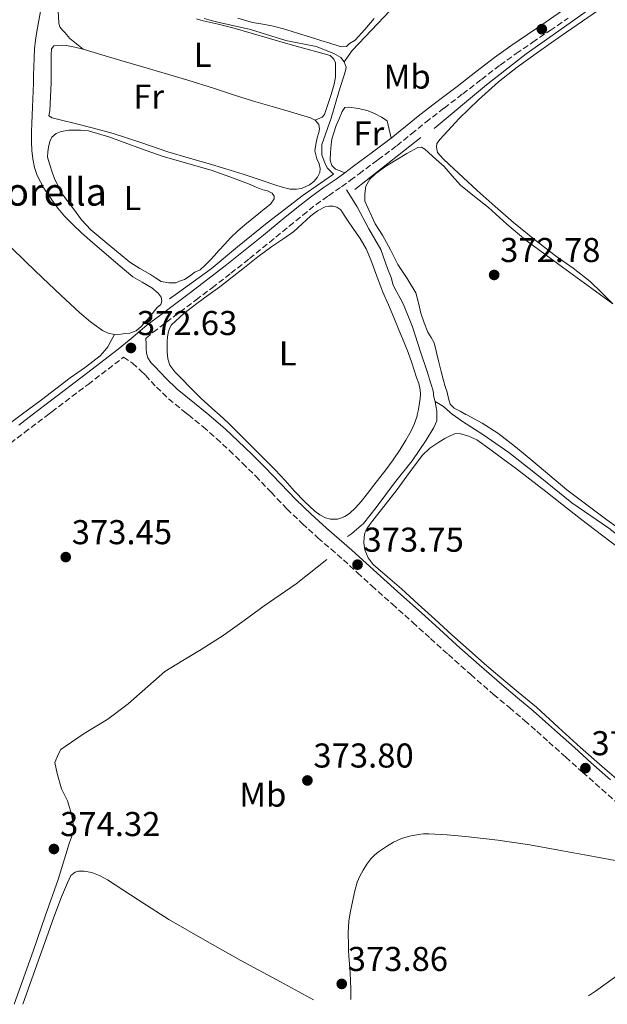
# Model space of a CAD drawing. Units: metres. Extents: x 601597 to 605075, y 4662083 to 4664445.
# Drawn here: x 601750 to 601921, y 4662083 to 4662370 of the extents above; entities that cross this region are included whole.
import ezdxf
from ezdxf.enums import TextEntityAlignment as Align

# ---------------------------------------------------------------- set-up
doc = ezdxf.new("R2010")
doc.units = ezdxf.units.M
doc.header["$MEASUREMENT"] = 0
doc.linetypes.add('DGN Style 3', pattern=[2.435890702152634, 1.739921930109024, -0.6959687720436097])
for name, color, linetype, lineweight in [('Acequia sin especificar', 4, 'Continuous', 0), ('Camino', 7, 'DGN Style 3', 0), ('construcción singular', 1, 'Continuous', 0), ('Cota de punto acotado terreno', 7, 'Continuous', 0), ('Etiqueta de uso rústico', 92, 'Continuous', 0), ('Línea de cambio de uso (parcela vista)', 92, 'Continuous', 0), ('Margen derecho', 7, 'Continuous', 0), ('Punto acotado terreno (símbolo)', 7, 'Continuous', 0)]:
    doc.layers.add(name, color=color, linetype=linetype, lineweight=lineweight)
doc.styles.add('Style-Arial', font='arial.ttf')

# ---------------------------------------------------------------- blocks, each defined once
blk = doc.blocks.new('5PATER')
at = {"layer": 'Punto acotado terreno (símbolo)', "linetype": 'Continuous', "lineweight": 0}
h = blk.add_hatch(color=51, dxfattribs=at)
edge = h.paths.add_edge_path()
edge.add_ellipse((0, 0), major_axis=(-0.1095731443231308, -0.1110710700762829), ratio=0.9994222409660317, start_angle=0, end_angle=360)

msp = doc.modelspace()

# ---------------------------------------------------------------- linework, layer by layer
at = {"layer": 'Acequia sin especificar', "color": 4, "linetype": 'Continuous', "lineweight": 0, "extrusion": (0.02091194373476143, 0.01645494269954733, 0.9996459000416041), "elevation": 89676.82492249513, "flags": 128}
msp.add_lwpolyline([(3291841.509757714, -3354875.157608682), (3291841.509757714, -3354899.584818919)], dxfattribs=at)
at = {"layer": 'Acequia sin especificar', "color": 4, "linetype": 'Continuous', "lineweight": 0}
for points in [[(601870.2400000002, 4662337.970000001, 372.1399999999995), (601885.4600000001, 4662350.640000001, 372.0899999999965), (601897.0300000003, 4662359.630000001, 371.9600000000065), (601908.1799999997, 4662367.49, 371.9100000000035), (601919.4699999997, 4662375.66, 371.929999999993)], [(601844.1500000004, 4662357.289999999, 372.2599999999948), (601846.4299999997, 4662360.619999999, 372.3399999999965), (601852.0999999996, 4662366.560000001, 372.3099999999977), (601857.3899999997, 4662372.16, 372.3300000000018)], [(601844.1500000004, 4662357.289999999, 372.2599999999948), (601843.1399999997, 4662358.609999999, 372.25), (601841.1500000004, 4662359.77, 372.1199999999953), (601836, 4662361.74, 372.0399999999936), (601827.2199999997, 4662363.49, 371.9799999999959), (601816.8799999999, 4662366.689999999, 371.9600000000065), (601807.4299999997, 4662368.880000001, 371.9600000000065), (601805.4600000001, 4662369.359999999, 371.9600000000065), (601803.4600000001, 4662369.9, 371.9600000000065)], [(601844.1500000004, 4662357.289999999, 372.2599999999948), (601844.6699999999, 4662355.77, 372.2599999999948), (601844.5599999996, 4662354.699999999, 372.2599999999948), (601842.6100000005, 4662348.57, 372.3000000000029), (601840.3200000003, 4662340.91, 372.3899999999995), (601837.6799999997, 4662333.33, 372.4700000000012), (601837.6699999999, 4662330.33, 372.5399999999936), (601838.5899999999, 4662327.66, 372.570000000007), (601839.3099999996, 4662326.4, 372.570000000007), (601841.0099999999, 4662324.65, 372.570000000007), (601832.1799999997, 4662318.560000001, 373), (601821.7300000006, 4662310.51, 372.7599999999948), (601813.1699999999, 4662303.52, 372.3899999999995), (601805.4900000002, 4662297.119999999, 371.9600000000065), (601795.75, 4662290.109999999, 372.1399999999995), (601793.3799999999, 4662288.449999999, 372.1399999999995)], [(601870.5599999996, 4662258.619999999, 373.2599999999948), (601870.1900000004, 4662259.890000001, 373.2400000000052), (601869.9400000004, 4662261.730000001, 373.2400000000052), (601869.2999999998, 4662263.869999999, 373.2200000000012), (601868.2400000002, 4662267.279999999, 373.2200000000012), (601866.3099999996, 4662273.02, 373.1600000000035), (601864, 4662280.33, 373.179999999993), (601861.3600000005, 4662286.800000001, 373.179999999993), (601860.4199999999, 4662288.640000001, 373.179999999993), (601859.3300000001, 4662290.57, 373.179999999993), (601858.4000000004, 4662292.449999999, 373.179999999993), (601857.7800000003, 4662294.67, 373.179999999993), (601856.7400000002, 4662297.279999999, 373.179999999993), (601854.8200000003, 4662302.730000001, 373.179999999993), (601851.25, 4662308.800000001, 373.179999999993), (601847.8600000005, 4662315.15, 373.179999999993), (601844.7999999998, 4662320.130000001, 373.179999999993)], [(601845.0899999999, 4662219.33, 373.320000000007), (601846.2699999996, 4662220.08, 373.3000000000029), (601846.9900000002, 4662220.83, 373.320000000007), (601849.7100000001, 4662223.15, 373.320000000007), (601853.3799999999, 4662227.810000001, 373.2700000000041), (601858.7199999997, 4662234.91, 373.2400000000052), (601863.8399999999, 4662241.33, 373.2400000000052), (601867.9199999999, 4662247.369999999, 373.2700000000041), (601870.2100000001, 4662251.02, 373.2700000000041), (601870.7100000001, 4662252.109999999, 373.2700000000041), (601871.0300000003, 4662252.939999999, 373.2700000000041), (601871.0700000003, 4662254.560000001, 373.2700000000041), (601871.0700000003, 4662254.689999999, 373.2700000000041), (601871.0300000003, 4662255.810000001, 373.2700000000041), (601870.79, 4662257.310000001, 373.2700000000041), (601870.5599999996, 4662258.619999999, 373.2599999999948)], [(601870.5599999996, 4662258.619999999, 373.2599999999948), (601873.0099999999, 4662257.180000001, 373.3399999999965), (601875.7100000001, 4662254.75, 373.2899999999936), (601875.79, 4662254.689999999, 373.2899999999936), (601878.4800000006, 4662252.800000001, 373.2100000000065), (601884.4000000004, 4662249.02, 373.1900000000023), (601891.9500000002, 4662243.800000001, 373.2200000000012), (601901.0899999999, 4662236.619999999, 373.2400000000052), (601910.3200000003, 4662229.15, 373.2899999999936), (601921.0700000003, 4662221.74, 373.5), (601933.3499999996, 4662212.17, 373.2700000000041), (601946.0999999996, 4662202.16, 373.3399999999965), (601956.8700000001, 4662193.369999999, 373.2200000000012), (601968.9600000001, 4662184.640000001, 373.2100000000065), (601983.1500000004, 4662173.930000001, 373.1600000000035), (601993.6299999999, 4662165.58, 373.0500000000029), (602000.3399999999, 4662159.9, 373), (602003.2000000002, 4662157.480000001, 373)], [(601748.2199999997, 4662083.359999999, 374.2400000000052), (601753.7300000006, 4662098.800000001, 374.3800000000047), (601757.2699999996, 4662108.960000001, 374.2200000000012), (601761.04, 4662119.609999999, 374.1699999999983), (601764.3399999999, 4662130.430000001, 374.1699999999983), (601765.4600000001, 4662133.49, 374.1699999999983), (601765.4600000001, 4662135.210000001, 374.1699999999983), (601764.8700000001, 4662138.67, 374.179999999993), (601763.7300000006, 4662142.480000001, 374.0200000000041), (601762.0199999996, 4662146.029999999, 374.0200000000041), (601760.75, 4662150.41, 374.0099999999948), (601760.0499999998, 4662153.609999999, 373.9600000000065), (601761.1399999997, 4662156.17, 373.929999999993), (601761.79, 4662157.439999999, 373.929999999993), (601763.04, 4662158.300000001, 373.9100000000035), (601764.9500000002, 4662159.550000001, 373.9100000000035), (601768.5899999999, 4662162.130000001, 373.9100000000035), (601775.4699999997, 4662166.24, 373.929999999993), (601781.3300000001, 4662170.689999999, 373.929999999993), (601787.0599999996, 4662175.74, 373.8500000000058), (601791.9900000002, 4662180.08, 373.8300000000018), (601797.2800000003, 4662183.34, 373.7400000000052), (601802.5599999996, 4662186.51, 373.6600000000035), (601809.0099999999, 4662190.539999999, 373.6199999999953), (601815.1100000005, 4662194.930000001, 373.5899999999965), (601820.9299999997, 4662199.180000001, 373.5899999999965), (601830.2100000001, 4662205.630000001, 373.5899999999965), (601839.0599999996, 4662212.640000001, 373.6900000000023)]]:
    msp.add_polyline3d(points, dxfattribs=at)
at = {"layer": 'Camino', "color": 7, "linetype": 'DGN Style 3', "lineweight": 0}
for points in [[(601786.5399999986, 4662276.930000001, 372.4199999999984), (601788.6000000016, 4662278.719999999, 372.4100000000035), (601792.4999999999, 4662281.640000002, 372.4100000000035), (601796.4600000005, 4662284.61, 372.4100000000035), (601801.1099999996, 4662288.120000003, 372.3699999999955), (601805.760000001, 4662291.649999999, 372.3399999999966), (601811.2199999995, 4662295.86, 372.3999999999941), (601816.6299999986, 4662300.149999999, 372.5), (601822.4099999988, 4662304.859999999, 372.6199999999954), (601828.1700000011, 4662309.57, 372.7599999999949), (601832.0799999981, 4662312.750000002, 372.8800000000047), (601835.9499999996, 4662315.840000001, 373.0299999999988), (601839.6099999985, 4662318.420000002, 373.229999999996), (601843.3999999971, 4662321.02, 373.429999999993), (601845.9600000009, 4662322.91, 373.4700000000013), (601848.4599999997, 4662324.77, 373.3999999999943), (601853.9499999994, 4662328.84, 373.0899999999966), (601859.4699999981, 4662332.950000001, 372.7700000000042), (601863.7100000004, 4662336.390000001, 372.5099999999949), (601867.85, 4662339.800000002, 372.2599999999947), (601873.1999999988, 4662343.890000002, 372.2700000000041), (601878.6000000011, 4662348, 372.3699999999955), (601884.0399999993, 4662352.220000001, 372.2700000000041), (601889.4599999997, 4662356.390000002, 372.1499999999942), (601894.129999999, 4662359.750000001, 372.0299999999988), (601898.8999999989, 4662363.030000002, 371.9299999999931), (601904.0199999998, 4662366.470000001, 371.9499999999972), (601909.2099999997, 4662369.99, 372.0099999999948)], [(601743.2699999999, 4662243.550000003, 372.3099999999976), (601751.2199999982, 4662249.570000002, 372.300000000003), (601758.0199999999, 4662254.690000002, 372.2899999999936), (601759.2100000012, 4662255.590000001, 372.2899999999936), (601769.7199999989, 4662263.580000003, 372.3699999999955), (601780.010000002, 4662271.45, 372.5299999999989), (601782.6099999992, 4662269.690000003, 372.5399999999935), (601785.0799999969, 4662267.550000002, 372.6100000000005), (601786.3999999978, 4662266.199999999, 372.679999999993), (601789.6200000008, 4662262.780000002, 372.8399999999966), (601793.11, 4662259.370000001, 372.9400000000023), (601798.2499999988, 4662255.2, 372.9700000000012), (601798.8900000001, 4662254.690000002, 372.9700000000012), (601803.1999999996, 4662251.210000004, 372.979999999996), (601806.9899999984, 4662247.830000003, 372.9700000000012), (601810.7700000001, 4662244.359999999, 372.979999999996), (601814.629999998, 4662240.649999999, 373.1799999999931), (601818.4200000013, 4662236.910000003, 373.429999999993), (601822.9200000007, 4662232.190000001, 373.6499999999942), (601827.5199999984, 4662227.370000003, 373.8000000000029), (601831.9699999986, 4662223.090000002, 373.8399999999966), (601836.5100000005, 4662218.940000003, 373.8600000000007), (601840.25, 4662215.730000001, 373.8800000000047), (601843.8900000011, 4662212.580000003, 373.8800000000047), (601847.9999999994, 4662208.809999999, 373.8500000000058), (601852.159999999, 4662205, 373.8000000000029), (601858.1299999993, 4662199.680000001, 373.6799999999931), (601864.0599999991, 4662194.380000001, 373.5800000000019), (601869.229999999, 4662189.7, 373.5299999999989), (601874.4100000003, 4662185, 373.4799999999959), (601880.9200000013, 4662179.199999999, 373.3999999999943), (601887.5100000006, 4662173.440000001, 373.320000000007), (601892.1199999995, 4662169.600000001, 373.2700000000041), (601896.6200000013, 4662165.809999999, 373.2599999999949), (601900.0900000002, 4662162.720000001, 373.2700000000041), (601903.5899999985, 4662159.59, 373.2899999999935), (601908.5199999991, 4662155.190000001, 373.300000000003), (601913.4499999976, 4662150.79, 373.320000000007), (601918.9799999997, 4662145.859999999, 373.3999999999943), (601924.5299999998, 4662140.940000002, 373.4799999999959)]]:
    msp.add_polyline3d(points, dxfattribs=at)
at = {"layer": 'Línea de cambio de uso (parcela vista)', "color": 92, "linetype": 'Continuous', "lineweight": 0}
for points in [[(601768.2599999999, 4662360.970000001, 373.1600000000035), (601766.3200000003, 4662362.529999999, 372.9700000000012), (601764.3899999997, 4662364.08, 372.820000000007), (601762.9600000001, 4662365.850000001, 372.820000000007), (601762.3099999996, 4662366.57, 372.820000000007), (601761.5499999998, 4662367.5, 372.820000000007), (601761.2699999996, 4662368.560000001, 372.820000000007), (601761.1200000001, 4662370.430000001, 372.820000000007), (601761.0599999996, 4662372.029999999, 372.8699999999953), (601761.0899999999, 4662373.630000001, 372.9199999999983), (601761.4699999997, 4662376.930000001, 372.8800000000047), (601762.0300000003, 4662380.210000001, 372.8399999999965), (601762.8899999997, 4662384.630000001, 372.8500000000058), (601763.8399999999, 4662389.02, 372.8399999999965), (601764.5999999996, 4662391.859999999, 372.7899999999936), (601765.4699999997, 4662394.67, 372.7299999999959), (601766.2800000003, 4662396.92, 372.6600000000035), (601767.3099999996, 4662399.09, 372.6199999999953), (601768.6600000003, 4662400.880000001, 372.6199999999953), (601770.0300000003, 4662402.24, 372.6199999999953), (601770.75, 4662402.689999999, 372.6199999999953), (601772.7999999998, 4662402.970000001, 372.6000000000058)], [(601755.9699999997, 4662372.57, 370.7299999999959), (601755.3799999999, 4662369.380000001, 370.8600000000006), (601754.79, 4662366.17, 370.9799999999959), (601754.4100000003, 4662363.67, 371), (601754.1600000003, 4662361.15, 371), (601754.0199999996, 4662358.449999999, 371), (601753.9400000004, 4662355.74, 371), (601753.8899999997, 4662353.430000001, 371.0200000000041), (601753.8399999999, 4662351.119999999, 371.0500000000029), (601753.6900000004, 4662346.480000001, 371.1000000000058), (601753.5099999999, 4662341.84, 371.1600000000035), (601753.3799999999, 4662339.439999999, 371.2100000000065), (601753.25, 4662337.039999999, 371.2599999999948), (601753.2400000002, 4662335.51, 371.2599999999948), (601753.2800000003, 4662333.980000001, 371.2599999999948), (601753.4199999999, 4662331.539999999, 371.2899999999936), (601753.6699999999, 4662329.100000001, 371.3399999999965), (601754.1299999999, 4662326.640000001, 371.320000000007), (601754.9800000006, 4662324.25, 371.3399999999965), (601756.8899999997, 4662320.630000001, 371.5099999999948), (601759.1500000004, 4662317.25, 371.6900000000023), (601760.9600000001, 4662314.82, 371.820000000007), (601762.9000000004, 4662312.51, 371.9600000000065), (601765.29, 4662310, 371.9799999999959), (601767.8099999996, 4662307.630000001, 371.9600000000065), (601771.0300000003, 4662304.83, 372.0800000000018), (601774.2599999999, 4662302.050000001, 372.1999999999971), (601778.4800000006, 4662298.439999999, 372.2700000000041), (601782.7199999997, 4662294.880000001, 372.3099999999977), (601785.4400000004, 4662293.24, 372.2799999999988), (601788.2100000001, 4662291.680000001, 372.2799999999988), (601790.0499999998, 4662290.050000001, 372.3399999999965), (601790.9900000002, 4662288.930000001, 372.3800000000047), (601791.1900000004, 4662287.9, 372.3800000000047), (601790.8700000001, 4662286.83, 372.3800000000047)], [(601922.2199999997, 4662286.970000001, 372.9199999999983), (601918.9199999999, 4662290.230000001, 372.8099999999977), (601915.6200000001, 4662293.5, 372.6999999999971), (601910.7100000001, 4662297.359999999, 372.7299999999959), (601905.5499999998, 4662300.939999999, 372.8600000000006), (601899.4100000003, 4662305.710000001, 372.8800000000047), (601893.3600000005, 4662310.609999999, 372.8699999999953), (601888.0300000003, 4662315.230000001, 372.8099999999977), (601882.79, 4662319.949999999, 372.7100000000065), (601878.6900000004, 4662323.730000001, 372.6100000000006), (601874.6299999999, 4662327.529999999, 372.5), (601872.8799999999, 4662329.109999999, 372.4400000000023), (601871.2300000006, 4662330.970000001, 372.3899999999995), (601870.9600000001, 4662332.51, 372.3899999999995), (601871.0899999999, 4662333.609999999, 372.3899999999995), (601872.0300000003, 4662334.880000001, 372.4400000000023), (601873.0599999996, 4662335.980000001, 372.4900000000052), (601875.2999999998, 4662338.42, 372.3800000000047), (601877.5899999999, 4662340.810000001, 372.2599999999948), (601883.1600000003, 4662346.300000001, 372.3500000000058), (601889.0099999999, 4662351.49, 372.4100000000035), (601894.3899999997, 4662355.74, 372.3699999999953), (601899.9199999999, 4662359.789999999, 372.3099999999977), (601904.3099999996, 4662362.890000001, 372.2200000000012), (601908.7199999997, 4662365.970000001, 372.1499999999942), (601913.3600000005, 4662369.15, 372.1199999999953), (601918, 4662372.33, 372.0899999999965)], [(601801.2300000006, 4662369.869999999, 372.5399999999936), (601803.1399999997, 4662369.289999999, 372.5399999999936), (601807.5, 4662368.32, 372.570000000007), (601811.8300000001, 4662367.25, 372.6300000000047), (601817.1500000004, 4662365.680000001, 372.7100000000065), (601822.4699999997, 4662364.109999999, 372.7899999999936), (601827.75, 4662362.600000001, 372.8399999999965), (601833.04, 4662361.09, 372.8899999999995), (601836.5499999998, 4662360.15, 372.9499999999971), (601840.0499999998, 4662359.180000001, 373.0200000000041), (601841.1399999997, 4662358.09, 372.9700000000012), (601841.5999999996, 4662357.02, 372.7799999999988), (601841.6500000004, 4662355.550000001, 372.7799999999988), (601841.6500000004, 4662354.109999999, 372.7899999999936), (601841.5999999996, 4662352.859999999, 372.8699999999953), (601841.25, 4662350.800000001, 372.8399999999965), (601840.3399999999, 4662347.859999999, 372.8300000000018), (601839.3899999997, 4662344.939999999, 372.820000000007), (601838.9100000003, 4662343.470000001, 372.820000000007), (601838.3899999997, 4662342.01, 372.820000000007), (601837.7000000002, 4662341.26, 372.820000000007), (601835.75, 4662340.33, 372.8399999999965)], [(601852.8200000003, 4662369.9, 372.5500000000029), (601850.1299999999, 4662366.699999999, 372.570000000007), (601847.2999999998, 4662363.630000001, 372.5800000000018), (601845.6799999997, 4662362.619999999, 372.5800000000018), (601844.8200000003, 4662361.76, 372.5800000000018), (601843.6200000001, 4662361.66, 372.5800000000018), (601842.6299999999, 4662361.850000001, 372.5800000000018), (601839.9800000006, 4662362.710000001, 372.5800000000018), (601837.3300000001, 4662363.57, 372.5800000000018), (601834.0999999996, 4662364.58, 372.5800000000018), (601830.8700000001, 4662365.600000001, 372.5800000000018), (601827.2199999997, 4662366.689999999, 372.5800000000018), (601823.5499999998, 4662367.710000001, 372.570000000007), (601820.5099999999, 4662368.25, 372.570000000007), (601817.4600000001, 4662368.779999999, 372.570000000007), (601813.2000000002, 4662370.07, 372.5599999999977)], [(601770.4000000004, 4662281.720000001, 372.1699999999983), (601767.2300000006, 4662284.430000001, 372.0899999999965), (601761.8300000001, 4662289.49, 371.9900000000052), (601756.4500000002, 4662294.57, 371.8800000000047), (601751.7000000002, 4662299.050000001, 371.7200000000012), (601747.0599999996, 4662303.630000001, 371.5399999999936), (601742.5199999996, 4662308.779999999, 371.5099999999948), (601738.1799999997, 4662314.09, 371.429999999993), (601732.4800000006, 4662321.119999999, 371.1199999999953), (601726.7199999997, 4662328.109999999, 370.7899999999936), (601721.5099999999, 4662334.01, 370.4900000000052), (601716.1799999997, 4662339.789999999, 370.1999999999971), (601710.6500000004, 4662345.630000001, 369.9499999999971), (601705.1100000005, 4662351.449999999, 369.8500000000058), (601703.6900000004, 4662352.939999999, 369.8600000000006), (601702.4000000004, 4662354.560000001, 369.8800000000047), (601701.3099999996, 4662356.810000001, 369.8800000000047), (601700.5099999999, 4662358.65, 369.8600000000006), (601700.4800000006, 4662360.77, 369.8600000000006), (601700.5099999999, 4662362.730000001, 369.8600000000006)], [(601835.75, 4662340.33, 372.8399999999965), (601836.7999999998, 4662339.15, 372.8399999999965), (601836.9299999997, 4662337.76, 372.8399999999965), (601836.75, 4662336.800000001, 372.8399999999965), (601836.3200000003, 4662335.210000001, 372.8399999999965), (601835.8799999999, 4662333.33, 372.8500000000058), (601835.5999999996, 4662331.439999999, 372.8699999999953), (601836.1600000003, 4662329.09, 372.9199999999983), (601836.8499999996, 4662327.66, 372.9199999999983), (601837.1399999997, 4662326.350000001, 372.9499999999971), (601837.04, 4662325.15, 372.9700000000012), (601836.3499999996, 4662323.789999999, 372.9499999999971), (601835.2999999998, 4662322.560000001, 372.9199999999983), (601834.0499999998, 4662321.550000001, 372.8999999999942), (601831.7800000003, 4662320.529999999, 372.8999999999942), (601830.2699999996, 4662320.289999999, 372.8999999999942), (601828.4800000006, 4662320.350000001, 372.8999999999942), (601826.5199999996, 4662320.779999999, 372.8999999999942), (601824.5899999999, 4662321.34, 372.8999999999942), (601819.6900000004, 4662323.02, 372.9100000000035), (601814.79, 4662324.65, 372.9199999999983), (601809.7300000006, 4662326.210000001, 372.9199999999983), (601804.6600000003, 4662327.74, 372.9199999999983), (601798.79, 4662329.449999999, 372.9100000000035), (601792.9100000003, 4662331.17, 372.8999999999942), (601785.0099999999, 4662333.92, 372.9100000000035), (601777.0599999996, 4662336.539999999, 372.8999999999942), (601771.3300000001, 4662338.039999999, 372.8899999999995), (601765.5999999996, 4662339.529999999, 372.8699999999953), (601762.4299999997, 4662340.32, 372.8600000000006), (601759.2699999996, 4662341.100000001, 372.8600000000006), (601758.29, 4662341.600000001, 372.8399999999965), (601758.5899999999, 4662343.039999999, 372.8399999999965), (601758.8200000003, 4662347.15, 372.9499999999971), (601758.9800000006, 4662351.26, 373.0500000000029), (601759, 4662355.300000001, 373.0599999999977), (601758.9900000002, 4662359.34, 373.0599999999977), (601759.1399999997, 4662361.15, 373.0599999999977), (601759.79, 4662361.970000001, 373.0599999999977), (601760.7100000001, 4662362.060000001, 373.0599999999977), (601762.0999999996, 4662362.140000001, 373.070000000007), (601763.4900000002, 4662362.09, 373.0800000000018), (601765.8899999997, 4662361.619999999, 373.1199999999953), (601768.2599999999, 4662360.970000001, 373.1600000000035)], [(601768.2599999999, 4662360.970000001, 373.1600000000035), (601773.7699999996, 4662359.34, 373.1300000000047), (601779.2800000003, 4662357.710000001, 373.0800000000018), (601785.2300000006, 4662355.980000001, 373.1100000000006), (601791.1699999999, 4662354.25, 373.1300000000047), (601798.6799999997, 4662351.99, 373), (601806.1799999997, 4662349.680000001, 372.8899999999995), (601812, 4662347.77, 372.8699999999953), (601817.8300000001, 4662345.869999999, 372.8600000000006), (601823.1799999997, 4662344.32, 372.8500000000058), (601828.5499999998, 4662342.83, 372.8399999999965), (601831.4699999997, 4662341.949999999, 372.8399999999965), (601834.3899999997, 4662341.01, 372.8399999999965), (601835.75, 4662340.33, 372.8399999999965)], [(601844.3200000003, 4662325.109999999, 373.6000000000058), (601842.9600000001, 4662325.630000001, 373.2899999999936), (601841.5999999996, 4662326.16, 372.9799999999959), (601840.5, 4662327.199999999, 373.0500000000029), (601840.1100000005, 4662328.720000001, 373.1300000000047), (601840.1600000003, 4662330.939999999, 373.179999999993), (601840.3099999996, 4662333.26, 373.179999999993), (601840.5899999999, 4662334.850000001, 373.179999999993), (601841.0099999999, 4662336.41, 373.179999999993), (601841.7800000003, 4662338.779999999, 373.1600000000035), (601842.6600000003, 4662340.77, 373.1600000000035), (601843.5199999996, 4662342.939999999, 373.1600000000035), (601844.3200000003, 4662344.050000001, 373.1600000000035), (601845.4400000004, 4662344.109999999, 373.1600000000035), (601848.2999999998, 4662343.76, 373.179999999993), (601851.1399999997, 4662343.09, 373.2100000000065), (601853.0999999996, 4662342.24, 373.2200000000012), (601854.9800000006, 4662341.26, 373.2400000000052), (601856.6299999999, 4662340.17, 373.2200000000012), (601857.2100000001, 4662337.65, 373.0599999999977), (601857.79, 4662335.119999999, 372.8999999999942)], [(601793.1699999999, 4662293.039999999, 372.3300000000018), (601790.9299999997, 4662293.49, 372.4700000000012), (601789.3499999996, 4662294.5, 372.6000000000058), (601787.8300000001, 4662295.529999999, 372.7299999999959), (601784.75, 4662297.230000001, 372.7700000000041), (601781.8099999996, 4662299.119999999, 372.7599999999948), (601779.0599999996, 4662301.4, 372.8699999999953), (601776.3099999996, 4662303.689999999, 372.9700000000012), (601773.4100000003, 4662306.109999999, 373.0200000000041), (601770.5099999999, 4662308.529999999, 373.0299999999988), (601767.8300000001, 4662311.4, 372.9900000000052), (601765.4699999997, 4662314.609999999, 372.9499999999971), (601762.4100000003, 4662318.699999999, 372.9600000000065), (601760.0499999998, 4662323.130000001, 372.9199999999983), (601759.3200000003, 4662325.279999999, 372.8600000000006), (601758.5899999999, 4662327.42, 372.7899999999936), (601757.9199999999, 4662329.66, 372.7899999999936), (601758, 4662331.130000001, 372.7899999999936), (601758.2100000001, 4662332.560000001, 372.7899999999936), (601758.6600000003, 4662334.210000001, 372.7899999999936), (601759.2199999997, 4662335.41, 372.7899999999936), (601760.4299999997, 4662336.51, 372.7200000000012), (601761.9199999999, 4662337.119999999, 372.6199999999953), (601764.1500000004, 4662337.449999999, 372.5500000000029), (601765.7100000001, 4662337.49, 372.5500000000029), (601767.54, 4662337.42, 372.5500000000029), (601769.8399999999, 4662337.26, 372.570000000007), (601776.0199999996, 4662335.41, 372.6000000000058), (601782.0499999998, 4662333.210000001, 372.6300000000047), (601786.6399999997, 4662331.57, 372.6300000000047), (601791.2300000006, 4662329.949999999, 372.6199999999953), (601798.3499999996, 4662327.850000001, 372.5500000000029), (601805.4900000002, 4662325.810000001, 372.5), (601810.9500000002, 4662323.939999999, 372.5), (601816.3399999999, 4662321.869999999, 372.5), (601818.5599999996, 4662320.850000001, 372.5), (601820.5099999999, 4662320.16, 372.5), (601821.8399999999, 4662319.869999999, 372.5), (601823.1900000004, 4662319.180000001, 372.5), (601823.7599999999, 4662318.300000001, 372.5200000000041), (601823.79, 4662317.529999999, 372.5399999999936), (601822.7199999997, 4662315.970000001, 372.5500000000029), (601821.0199999996, 4662314.600000001, 372.5599999999977), (601819.3099999996, 4662313.25, 372.5500000000029), (601817.2999999998, 4662311.58, 372.5299999999988), (601815.2800000003, 4662309.9, 372.5), (601813.1200000001, 4662308.08, 372.4799999999959), (601811.0899999999, 4662306.130000001, 372.4600000000065), (601809.4199999999, 4662304.289999999, 372.4199999999983), (601807.75, 4662302.449999999, 372.3800000000047), (601806.4699999997, 4662301.039999999, 372.3399999999965), (601805.1900000004, 4662299.65, 372.3300000000018), (601803.7800000003, 4662298.27, 372.3300000000018), (601802.3399999999, 4662296.91, 372.3300000000018), (601800.7100000001, 4662296.17, 372.3300000000018), (601799.0599999996, 4662294.939999999, 372.3300000000018), (601797.7000000002, 4662294.01, 372.3300000000018), (601796.2599999999, 4662293.529999999, 372.3300000000018), (601795.2300000006, 4662293.119999999, 372.3300000000018), (601794.0999999996, 4662293.050000001, 372.3300000000018), (601793.1699999999, 4662293.039999999, 372.3300000000018)], [(601926.5800000001, 4662219.789999999, 373.0800000000018), (601920.4800000006, 4662224.24, 373.0800000000018), (601914.6299999999, 4662228.550000001, 373.0800000000018), (601908.8499999996, 4662232.960000001, 373.0800000000018), (601903.8700000001, 4662237.060000001, 373.0899999999965), (601898.9299999997, 4662241.210000001, 373.1100000000006), (601893.9199999999, 4662245.380000001, 373.1300000000047), (601888.7999999998, 4662249.42, 373.1399999999995), (601884.25, 4662252.279999999, 373.1600000000035), (601879.7999999998, 4662254.689999999, 373.1900000000023), (601879.5199999996, 4662254.850000001, 373.1900000000023), (601877.8300000001, 4662255.75, 373.2100000000065), (601876.1299999999, 4662256.65, 373.2400000000052), (601874.9500000002, 4662257.77, 373.2599999999948), (601874.4500000002, 4662259.49, 373.2700000000041), (601874.0300000003, 4662261.279999999, 373.3699999999953), (601873.4900000002, 4662262.970000001, 373.4199999999983), (601872.9600000001, 4662264.67, 373.4799999999959), (601872.3099999996, 4662267.33, 373.6199999999953), (601871.6699999999, 4662269.980000001, 373.7200000000012), (601870.9699999997, 4662272.800000001, 373.7200000000012), (601870.2599999999, 4662275.609999999, 373.7200000000012), (601869.4299999997, 4662277.180000001, 373.7200000000012), (601868.4800000006, 4662278.699999999, 373.7200000000012), (601867.4000000004, 4662281.470000001, 373.7100000000065), (601866.4299999997, 4662284.289999999, 373.6999999999971), (601865.7599999999, 4662287.24, 373.6999999999971), (601864.9299999997, 4662290.140000001, 373.6999999999971), (601862.4000000004, 4662294.32, 373.6999999999971), (601859.7000000002, 4662298.4, 373.6900000000023), (601857.5599999996, 4662302.689999999, 373.6999999999971), (601855.2800000003, 4662306.91, 373.6900000000023), (601853.1799999997, 4662310.25, 373.6399999999995), (601850.0999999996, 4662316.779999999, 373.5399999999936), (601850.0999999996, 4662318.99, 373.5299999999988), (601850.4500000002, 4662321.17, 373.5299999999988), (601851.6100000005, 4662323.220000001, 373.5299999999988), (601853.3099999996, 4662324.850000001, 373.5299999999988), (601856.1799999997, 4662326.869999999, 373.5399999999936), (601859.1200000001, 4662328.77, 373.5399999999936), (601862.2999999998, 4662330.730000001, 373.4499999999971), (601865.5199999996, 4662332.449999999, 373.2700000000041), (601866.5899999999, 4662332.480000001, 373.179999999993), (601867.5899999999, 4662331.930000001, 373.1100000000006), (601868.6600000003, 4662330.939999999, 373.1100000000006), (601870.9000000004, 4662328.92, 373.1100000000006), (601873.1399999997, 4662326.890000001, 373.1100000000006), (601875.54, 4662324.15, 373.1100000000006), (601877.9699999997, 4662321.439999999, 373.1100000000006), (601881.9900000002, 4662318.180000001, 373.1399999999995), (601886.0300000003, 4662314.960000001, 373.179999999993), (601891.4199999999, 4662310.16, 373.1600000000035), (601896.9500000002, 4662305.52, 373.1300000000047), (601906.4900000002, 4662298.439999999, 373.0599999999977), (601916.0800000001, 4662291.439999999, 372.9799999999959), (601922.2199999997, 4662286.970000001, 372.9199999999983)], [(601840.1900000004, 4662224.41, 373.9100000000035), (601838.6600000003, 4662224.810000001, 373.9100000000035), (601837.0300000003, 4662225.65, 373.9199999999983), (601835.5700000003, 4662226.730000001, 373.9400000000023), (601832.5700000003, 4662229.560000001, 373.9799999999959), (601829.7100000001, 4662232.51, 374.0200000000041), (601826.9500000002, 4662235.66, 373.929999999993), (601824.1299999999, 4662238.75, 373.7799999999988), (601820.8099999996, 4662242.029999999, 373.7400000000052), (601817.4900000002, 4662245.310000001, 373.6900000000023), (601814.0099999999, 4662248.810000001, 373.4400000000023), (601810.5099999999, 4662252.300000001, 373.1600000000035), (601807.9000000004, 4662254.689999999, 373.0500000000029), (601806.5700000003, 4662255.92, 372.9900000000052), (601802.5800000001, 4662259.49, 372.8999999999942), (601799.5700000003, 4662262.439999999, 372.9499999999971), (601796.6299999999, 4662265.449999999, 373), (601794.9600000001, 4662267.220000001, 372.9600000000065), (601793.4400000004, 4662269.180000001, 372.9400000000023), (601792.8799999999, 4662271.02, 372.9400000000023), (601792.7400000002, 4662273.02, 372.9400000000023), (601792.7400000002, 4662274.77, 372.9400000000023), (601792.7400000002, 4662276.140000001, 372.9400000000023), (601792.8300000001, 4662277.289999999, 372.9400000000023), (601793.0300000003, 4662278.51, 372.9400000000023), (601793.3899999997, 4662279.77, 372.9400000000023), (601794, 4662280.890000001, 372.9400000000023), (601797.5199999996, 4662284.180000001, 372.7599999999948), (601801.2800000003, 4662287.100000001, 372.570000000007), (601804.6399999997, 4662289.51, 372.5500000000029), (601807.9699999997, 4662291.949999999, 372.5800000000018), (601811.5700000003, 4662294.75, 372.6499999999942), (601815.1699999999, 4662297.550000001, 372.7299999999959), (601819.0800000001, 4662300.640000001, 372.7899999999936), (601823.0700000003, 4662303.609999999, 372.9199999999983), (601826.2800000003, 4662305.800000001, 373.0899999999965), (601829.4900000002, 4662307.980000001, 373.2599999999948), (601831.9500000002, 4662310.26, 373.25), (601834.4000000004, 4662312.539999999, 373.2400000000052), (601836.3799999999, 4662314.039999999, 373.2899999999936), (601838.6299999999, 4662315.199999999, 373.3500000000058), (601839.6500000004, 4662315.42, 373.3500000000058), (601840.9100000003, 4662315.42, 373.3500000000058), (601841.9699999997, 4662315.119999999, 373.3500000000058), (601843.1699999999, 4662314.32, 373.3500000000058), (601844.1699999999, 4662312.800000001, 373.3500000000058), (601845.1399999997, 4662311.279999999, 373.3500000000058), (601846.9699999997, 4662308.630000001, 373.3600000000006), (601848.79, 4662305.970000001, 373.3699999999953), (601850.4900000002, 4662302.930000001, 373.4400000000023), (601851.9100000003, 4662299.74, 373.5299999999988), (601853.6200000001, 4662295.07, 373.5299999999988), (601855.3600000005, 4662290.41, 373.5399999999936), (601856.9800000006, 4662286.730000001, 373.5899999999965), (601858.5800000001, 4662283.039999999, 373.6399999999995), (601860.0599999996, 4662279.4, 373.6900000000023), (601861.5199999996, 4662275.76, 373.7400000000052), (601862.6799999997, 4662272.800000001, 373.8000000000029), (601863.79, 4662269.84, 373.8800000000047), (601864.5, 4662267.730000001, 373.9400000000023), (601865.1699999999, 4662265.609999999, 373.9799999999959), (601865.8700000001, 4662263.84, 373.9799999999959), (601866.2400000002, 4662262.029999999, 373.9799999999959), (601866.3200000003, 4662260.699999999, 373.9900000000052), (601866.1799999997, 4662259.449999999, 373.9900000000052), (601866.0199999996, 4662258.189999999, 373.9900000000052), (601865.7199999997, 4662256.279999999, 374.0299999999988), (601865.3799999999, 4662254.689999999, 374.0599999999977), (601865.3099999996, 4662254.380000001, 374.070000000007), (601864.5899999999, 4662252.199999999, 374.0899999999965), (601863.5999999996, 4662250.109999999, 374.1000000000058), (601862.0700000003, 4662247.34, 374.1300000000047), (601860.4000000004, 4662244.65, 374.1499999999942), (601858.3700000001, 4662241.65, 374.1000000000058), (601856.2400000002, 4662238.720000001, 374.0200000000041), (601854.4900000002, 4662236.480000001, 374.0200000000041), (601852.7400000002, 4662234.25, 374.0099999999948), (601850.9100000003, 4662231.890000001, 373.9799999999959), (601849.0899999999, 4662229.529999999, 373.9400000000023), (601847.4699999997, 4662227.710000001, 373.9199999999983), (601845.6699999999, 4662226.029999999, 373.9100000000035), (601844.3399999999, 4662225.15, 373.9100000000035), (601843.0300000003, 4662224.689999999, 373.9100000000035), (601842.1900000004, 4662224.430000001, 373.9100000000035), (601841.0099999999, 4662224.41, 373.9100000000035), (601840.1900000004, 4662224.41, 373.9100000000035)], [(601790.8700000001, 4662286.83, 372.3800000000047), (601789.8300000001, 4662285.930000001, 372.3800000000047), (601787.5700000003, 4662283.15, 372.3800000000047), (601785.1900000004, 4662280.380000001, 372.3899999999995), (601783.6500000004, 4662279.180000001, 372.4100000000035), (601781.8899999997, 4662278.49, 372.4199999999983), (601780.3899999997, 4662278.32, 372.4199999999983), (601779.3300000001, 4662278.16, 372.4199999999983), (601777.3899999997, 4662278.09, 372.4199999999983)], [(601777.3899999997, 4662278.09, 372.4199999999983), (601775.5800000001, 4662278.449999999, 372.3500000000058), (601773.8700000001, 4662279.26, 372.2599999999948), (601770.4000000004, 4662281.720000001, 372.1699999999983)], [(601743.4299999997, 4662252.83, 372.2799999999988), (601745.1699999999, 4662252.460000001, 372.2599999999948), (601746.29, 4662252.369999999, 372.25), (601747.5999999996, 4662252.67, 372.25), (601750.3200000003, 4662254.689999999, 372.2299999999959), (601756.1900000004, 4662259.07, 372.1900000000023), (601764.4800000006, 4662265.52, 372.1499999999942), (601769.0099999999, 4662268.529999999, 372.1699999999983), (601773.2300000006, 4662271.9, 372.179999999993), (601774.5800000001, 4662273.42, 372.179999999993), (601775.4900000002, 4662274.460000001, 372.179999999993), (601776.4400000004, 4662276.279999999, 372.2899999999936), (601777.3899999997, 4662278.09, 372.4199999999983)], [(601925.3799999999, 4662147.02, 373.2400000000052), (601919.0899999999, 4662152.5, 373.25), (601912.8300000001, 4662158.029999999, 373.2599999999948), (601906.4500000002, 4662163.869999999, 373.2299999999959), (601900.0499999998, 4662169.689999999, 373.2100000000065), (601894.6900000004, 4662174.119999999, 373.2299999999959), (601889.3099999996, 4662178.52, 373.2599999999948), (601884.8700000001, 4662182.369999999, 373.2599999999948), (601880.4699999997, 4662186.27, 373.2599999999948), (601875.4500000002, 4662190.800000001, 373.2799999999988), (601870.4299999997, 4662195.34, 373.3399999999965), (601865.5899999999, 4662199.720000001, 373.4199999999983), (601860.75, 4662204.09, 373.5099999999948), (601856.6799999997, 4662207.640000001, 373.5500000000029), (601852.5899999999, 4662211.199999999, 373.5899999999965), (601851.0899999999, 4662213.130000001, 373.6999999999971), (601850.1600000003, 4662215.439999999, 373.8000000000029), (601849.8700000001, 4662217.529999999, 373.8000000000029), (601849.9100000003, 4662219.130000001, 373.8000000000029), (601850.1100000005, 4662220.380000001, 373.8000000000029), (601850.7400000002, 4662221.550000001, 373.8000000000029), (601851.5800000001, 4662222.800000001, 373.8000000000029), (601852.4699999997, 4662224.01, 373.8000000000029), (601856, 4662228.529999999, 373.7100000000065), (601859.54, 4662233.039999999, 373.6100000000006), (601863.1600000003, 4662237.960000001, 373.6000000000058), (601866.8300000001, 4662242.859999999, 373.5899999999965), (601869.04, 4662245, 373.5800000000018), (601871.5899999999, 4662246.77, 373.5800000000018), (601873.3600000005, 4662247.789999999, 373.5800000000018), (601874.9100000003, 4662248.609999999, 373.570000000007), (601876.5, 4662249.310000001, 373.5599999999977), (601877.9699999997, 4662249.230000001, 373.5599999999977), (601880.3899999997, 4662248.539999999, 373.4799999999959), (601882.6299999999, 4662247.449999999, 373.3800000000047), (601886.4699999997, 4662244.689999999, 373.320000000007), (601890.2699999996, 4662241.880000001, 373.2899999999936), (601894.2000000002, 4662238.980000001, 373.2700000000041), (601898.0999999996, 4662236.039999999, 373.2599999999948), (601902.7400000002, 4662232.390000001, 373.2700000000041), (601907.3799999999, 4662228.720000001, 373.2899999999936), (601913.1500000004, 4662224.24, 373.2700000000041), (601918.9299999997, 4662219.789999999, 373.2599999999948), (601924.54, 4662215.58, 373.25)], [(601846.0999999996, 4662084.800000001, 373.9400000000023), (601846.0899999999, 4662086.01, 373.9400000000023), (601846.0599999996, 4662087.77, 373.9400000000023), (601845.9299999997, 4662090.17, 373.9199999999983), (601845.8399999999, 4662092.49, 373.9199999999983), (601845.7100000001, 4662095.029999999, 373.9199999999983), (601845.4699999997, 4662097.449999999, 373.9199999999983), (601845.3899999997, 4662098.980000001, 373.9100000000035), (601845.3600000005, 4662100.52, 373.8999999999942), (601845.3200000003, 4662104.08, 373.8800000000047), (601845.5, 4662107.640000001, 373.8600000000006), (601845.9500000002, 4662110.390000001, 373.8099999999977), (601846.54, 4662113.130000001, 373.7599999999948), (601847.1799999997, 4662115.99, 373.75), (601847.9500000002, 4662118.82, 373.7400000000052), (601848.7000000002, 4662120.619999999, 373.6900000000023), (601849.6399999997, 4662122.34, 373.6300000000047), (601850.7000000002, 4662124.060000001, 373.5899999999965), (601851.9199999999, 4662125.67, 373.570000000007), (601852.9400000004, 4662126.76, 373.570000000007), (601854.0899999999, 4662127.699999999, 373.570000000007), (601855.2400000002, 4662128.460000001, 373.570000000007), (601856.4000000004, 4662129.210000001, 373.570000000007), (601858.4600000001, 4662130.49, 373.570000000007), (601860.8099999996, 4662131.59, 373.570000000007), (601863.0700000003, 4662132.279999999, 373.570000000007), (601865.6799999997, 4662132.76, 373.570000000007), (601867.2100000001, 4662132.9, 373.570000000007), (601868.75, 4662132.92, 373.570000000007), (601874.0499999998, 4662132.609999999, 373.3999999999942), (601879.3399999999, 4662132.119999999, 373.1999999999971), (601888.7300000006, 4662131.07, 373.1399999999995), (601898.0800000001, 4662129.720000001, 373.1499999999942), (601907.5999999996, 4662127.960000001, 373.2200000000012), (601917.1200000001, 4662126.199999999, 373.2799999999988), (601926.9900000002, 4662124.430000001, 373.3099999999977)], [(601750.7800000003, 4662083.4, 374.25), (601753.8399999999, 4662092.109999999, 374.3600000000006), (601757.6299999999, 4662102.730000001, 374.5099999999948), (601759.7999999998, 4662108.689999999, 374.5500000000029), (601762.0099999999, 4662114.630000001, 374.5399999999936), (601762.8399999999, 4662116.65, 374.5200000000041), (601763.7100000001, 4662118.65, 374.5), (601764.7599999999, 4662120.76, 374.4600000000065), (601765.9600000001, 4662121.75, 374.3999999999942), (601766.9900000002, 4662122.09, 374.320000000007), (601768.5899999999, 4662122.050000001, 374.320000000007), (601770.8600000005, 4662121.640000001, 374.3399999999965), (601773.2000000002, 4662120.720000001, 374.3500000000058), (601775.4000000004, 4662119.539999999, 374.3500000000058), (601784.2699999996, 4662113.730000001, 374.3500000000058), (601793.1600000003, 4662108.039999999, 374.3000000000029), (601803.6299999999, 4662102.029999999, 374.070000000007), (601814.1399999997, 4662096.119999999, 373.8699999999953), (601825.5999999996, 4662089.880000001, 373.8800000000047), (601835.2000000002, 4662084.640000001, 373.9100000000035)], [(601925.0999999996, 4662092.930000001, 373.3000000000029), (601917.1100000005, 4662087.220000001, 373.3600000000006), (601915.1299999999, 4662085.800000001, 373.3899999999995)]]:
    msp.add_polyline3d(points, dxfattribs=at)
at = {"layer": 'Margen derecho', "color": 7, "linetype": 'Continuous', "lineweight": 0}
for points in [[(601749.5700000009, 4662251.760000003, 372.429999999993), (601753.469999999, 4662254.690000002, 372.429999999993), (601757.5500000005, 4662257.770000001, 372.4199999999984), (601768.0500000013, 4662265.760000002, 372.5), (601778.510000002, 4662273.79, 372.570000000007), (601782.6999999986, 4662277.330000003, 372.5500000000029), (601786.8999999984, 4662280.859999999, 372.5399999999935), (601790.8599999992, 4662283.830000003, 372.5399999999935), (601794.82, 4662286.800000001, 372.5399999999935), (601799.4600000002, 4662290.300000002, 372.5), (601804.1000000003, 4662293.820000002, 372.4700000000011), (601809.5399999986, 4662298.02, 372.5299999999989), (601814.9099999998, 4662302.290000001, 372.6300000000048), (601820.6799999988, 4662306.980000001, 372.7499999999999), (601826.4299999998, 4662311.690000002, 372.8899999999994), (601830.3599999994, 4662314.88, 373.0099999999947), (601834.3099999989, 4662318.030000002, 373.1600000000035), (601838.0399999993, 4662320.660000003, 373.3600000000005), (601841.8099999978, 4662323.25, 373.5599999999978), (601844.3200000002, 4662325.109999999, 373.6000000000059), (601846.8299999981, 4662326.970000001, 373.5299999999989), (601852.32, 4662331.050000001, 373.2200000000011), (601857.7899999995, 4662335.120000001, 372.8999999999942), (601861.9800000006, 4662338.520000001, 372.6399999999995), (601866.149999999, 4662341.949999999, 372.3899999999995), (601871.5399999982, 4662346.060000001, 372.3999999999941), (601876.9299999992, 4662350.170000004, 372.5), (601882.3699999996, 4662354.390000001, 372.3999999999941), (601887.829999998, 4662358.590000001, 372.2799999999989), (601892.5599999977, 4662361.989999998, 372.1600000000036), (601897.3599999989, 4662365.289999999, 372.0599999999977), (601902.4899999986, 4662368.739999998, 372.0700000000071), (601907.6000000006, 4662372.210000002, 372.1399999999995)], [(601786.5399999986, 4662276.930000001, 372.4199999999984), (601786.5900000001, 4662275.480000002, 372.4700000000011), (601786.6399999993, 4662273.980000002, 372.520000000004), (601786.7100000007, 4662272.609999999, 372.5299999999989), (601787.0599999971, 4662271.280000002, 372.5399999999935), (601787.989999997, 4662269.940000001, 372.6100000000005), (601789.109999999, 4662268.780000002, 372.679999999993), (601792.2899999997, 4662265.399999999, 372.8399999999966), (601795.6, 4662262.170000002, 372.9400000000023), (601800.609999999, 4662258.11, 372.9700000000012), (601804.8400000002, 4662254.690000002, 372.979999999996), (601805.6200000005, 4662254.06, 372.979999999996), (601809.5100000018, 4662250.610000002, 372.9700000000012), (601813.3299999973, 4662247.090000001, 372.979999999996), (601817.2399999988, 4662243.34, 373.1799999999931), (601821.0900000001, 4662239.530000002, 373.429999999993), (601825.6299999974, 4662234.770000001, 373.6499999999942), (601830.1799999983, 4662230.010000002, 373.8000000000029), (601834.5300000003, 4662225.82, 373.8399999999966), (601838.9899999971, 4662221.739999999, 373.8600000000007), (601842.6999999997, 4662218.559999999, 373.8800000000047), (601846.39, 4662215.370000001, 373.8800000000047), (601850.5300000019, 4662211.570000002, 373.8500000000058), (601854.6700000013, 4662207.77, 373.8000000000029), (601860.6200000015, 4662202.470000001, 373.6799999999931), (601866.5599999981, 4662197.170000004, 373.5800000000019), (601871.739999997, 4662192.480000001, 373.5299999999989), (601876.9099999992, 4662187.789999999, 373.4799999999959), (601883.3999999979, 4662182.010000002, 373.3999999999943), (601889.9400000003, 4662176.280000002, 373.320000000007), (601894.5200000001, 4662172.469999999, 373.2700000000041), (601899.0699999988, 4662168.640000001, 373.2599999999949), (601902.579999998, 4662165.510000004, 373.2700000000041), (601906.0799999983, 4662162.38, 373.2899999999935), (601911.0100000014, 4662157.980000001, 373.300000000003), (601915.94, 4662153.580000003, 373.320000000007), (601921.4699999975, 4662148.66, 373.3999999999943)]]:
    msp.add_polyline3d(points, dxfattribs=at)

# ---------------------------------------------------------------- block references
at = {"layer": 'Punto acotado terreno (símbolo)', "color": 7, "linetype": 'Continuous', "lineweight": 0, "xscale": 10, "yscale": 10, "zscale": 10}
for p in [(601901.5599999988, 4662366.830000003, 372.3099999999977), (601887.7099999995, 4662295.38, 372.7799999999993), (601782.1799999999, 4662274.149999999, 372.6300000000052), (601763.2399999968, 4662213.359999999, 373.4499999999971), (601848.0100000005, 4662211.170000002, 373.7500000000005), (601914.2199999989, 4662152.010000003, 373.2299999999964), (601833.4499999983, 4662148.430000001, 373.8000000000029), (601759.8000000013, 4662128.510000003, 374.320000000007), (601843.4299999984, 4662089.289999999, 373.8600000000006)]:
    msp.add_blockref('5PATER', p, dxfattribs=at)

# ---------------------------------------------------------------- texts
at = {"layer": 'construcción singular', "color": 7, "linetype": 'Continuous', "lineweight": 0, "style": 'Style-Arial'}
msp.add_text('Estación de FFCC de Corella', height=8, dxfattribs=at).set_placement((601633.9800000013, 4662315.530000002, 369.5500000000029))
at = {"layer": 'Cota de punto acotado terreno', "color": 7, "linetype": 'Continuous', "lineweight": 0, "style": 'Style-Arial'}
for s, p in [('372.78', (601889.4400000019, 4662299.13, 372.7799999999988)), ('372.63', (601783.9200000018, 4662277.899999998, 372.6300000000047)), ('373.45', (601764.9699999995, 4662217.109999999, 373.4499999999971)), ('373.75', (601849.7399999985, 4662214.920000002, 373.75)), ('373.23', (601915.9600000001, 4662155.760000001, 373.2299999999959)), ('373.80', (601835.1799999988, 4662152.180000001, 373.8000000000029)), ('374.32', (601761.6000000008, 4662132.260000003, 374.320000000007)), ('373.86', (601845.1600000011, 4662093.039999999, 373.8600000000006))]:
    msp.add_text(s, height=7.000000000000002, dxfattribs=at).set_placement(p)
at = {"layer": 'Etiqueta de uso rústico', "color": 92, "linetype": 'Continuous', "lineweight": 0, "style": 'Style-Arial'}
for s, p in [('L', (601803.0014203776, 4662359.37001, 372.8099999999977)), ('Mb', (601862.4502462413, 4662353.03001, 372.5299999999988)), ('Fr', (601787.3236852655, 4662347.240009996, 373.0299999999988)), ('Fr', (601851.3036852676, 4662336.53001, 373.1499999999942)), ('L', (601782.6314203786, 4662317.720009998, 372.8300000000018)), ('L', (601827.7414203812, 4662272.570009999, 373.1999999999971)), ('Mb', (601820.5002462437, 4662144.310009996, 373.8999999999942))]:
    msp.add_text(s, height=7.000000000000002, dxfattribs=at).set_placement(p, align=Align.MIDDLE_CENTER)

doc.saveas('drawing.dxf')
